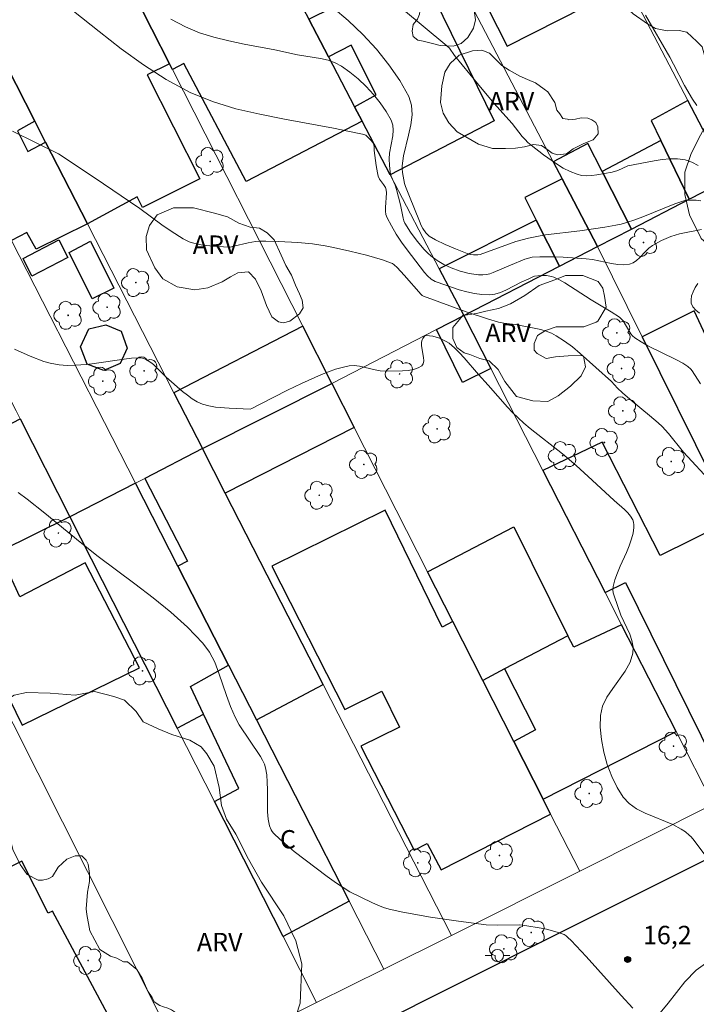
# Model space of a CAD drawing. Units: metres. Extents: x 276857 to 277372, y 1665463 to 1666028.
# Drawn here: x 277225 to 277280, y 1665704 to 1665784 of the extents above; entities that cross this region are included whole.
import ezdxf

# ---------------------------------------------------------------- set-up
doc = ezdxf.new("R2010")
doc.units = ezdxf.units.M
doc.header["$MEASUREMENT"] = 0
for name, color, linetype, lineweight, true_color in [('Arvores_Isoladas', 7, 'Continuous', 18, 0x00ff33), ('Curvas_Intermediarias', 7, 'Continuous', 9, 0x783c14), ('Curvas_Mestras', 7, 'Continuous', 20, 0x783c14), ('Pto_Cotado', 7, 'Continuous', 9, 0x783c14), ('Topon_Pto_Cotado', 7, 'Continuous', 9, 0x783c14), ('Topon_Vegetacao', 7, 'Continuous', 9, 0x00ff33), ('Vegetacao', 7, 'Orla8', 9, 0x00ff33)]:
    doc.layers.add(name, color=color, linetype=linetype, lineweight=lineweight, true_color=true_color)
for name, color, linetype, lineweight in [('Edificacoes', 7, 'Continuous', 30), ('Muro_Grade', 8, 'Continuous', 20), ('Pavimentacao_Asfaltica_Mfio', 10, 'Continuous', 30), ('Poste', 7, 'Continuous', 9), ('Topon_Fundacao_Const_Ruinas', 7, 'Continuous', 9)]:
    doc.layers.add(name, color=color, linetype=linetype, lineweight=lineweight)
doc.styles.add('Arial', font='arial.ttf', dxfattribs={"height": 1.5})
doc.styles.get("Standard").update_dxf_attribs({"font": 'arial.ttf'})
doc.linetypes.add('Orla8', pattern='A,6,-0.5,["V",Standard,S=1,R=0,X=-0.5,Y=-1],-0.5,6,-0.5,["V",Standard,S=1,R=0,X=-0.5,Y=-1],-0.5', length=14)

# ---------------------------------------------------------------- blocks, each defined once
blk = doc.blocks.new('Cotas')
at = {"layer": 'Pto_Cotado'}
blk.add_hatch(color=256, dxfattribs=at).paths.add_polyline_path([(0, 0.24, 1), (0, -0.24, 1)])
at = {"layer": 'Pto_Cotado', "lineweight": -3}
blk.add_lwpolyline([(0, -0.24, -1), (0, 0.24, -1)], format="xyb", close=True, dxfattribs=at)
blk = doc.blocks.new('Arvore')
at = {"layer": 'Arvores_Isoladas'}
blk.add_lwpolyline([(-0.718, 0.493, 0.872324), (-0.722, -0.551, 0.862983), (0.284, -0.827, 0.900105), (0.89, 0.029, 0.863155), (0.262, 0.861, 0.882486)], format="xyb", close=True, dxfattribs=at)
blk.add_circle((0, 0), 0.0286, dxfattribs=at)
blk = doc.blocks.new('Poste')
at = {"layer": 'Poste'}
for points in [[(-0.5, 0), (-1, 0)], [(0.5, 0), (1, 0)]]:
    blk.add_lwpolyline(points, dxfattribs=at)
blk.add_lwpolyline([(0, 0.5, 1), (0, -0.5, 1)], format="xyb", close=True, dxfattribs=at)

msp = doc.modelspace()

# ---------------------------------------------------------------- linework, layer by layer
at = {"layer": 'Curvas_Intermediarias', "flags": 128}
for points, elevation in [([(277280.246, 1665772.574), (277279.715, 1665772.834), (277279.165, 1665773.014), (277278.565, 1665773.094), (277277.935, 1665773.104), (277277.304, 1665773.054), (277276.654, 1665772.954), (277274.503, 1665772.544), (277273.673, 1665772.153), (277273.233, 1665772.013), (277271.982, 1665771.793), (277271.552, 1665771.743), (277271.142, 1665771.723), (277270.732, 1665771.753), (277270.352, 1665771.843), (277269.782, 1665772.073), (277269.221, 1665772.353), (277268.671, 1665772.684), (277267.611, 1665773.434), (277266.6, 1665774.224), (277266.34, 1665774.444), (277266.11, 1665774.674), (277265.89, 1665774.925), (277265.05, 1665775.975), (277263.579, 1665777.646), (277262.239, 1665779.236), (277260.358, 1665781.537), (277259.938, 1665782.117), (277259.738, 1665782.327), (277254.265, 1665786.879)], 22), ([(277227.825, 1665786.329), (277231.366, 1665783.488), (277233.147, 1665782.087), (277234.968, 1665780.767), (277236.839, 1665779.566), (277238.789, 1665778.526), (277240.61, 1665777.776), (277242.521, 1665777.195), (277244.482, 1665776.735), (277246.472, 1665776.345), (277250.474, 1665775.615), (277252.455, 1665775.185), (277252.845, 1665775.115), (277253.115, 1665775.025), (277253.325, 1665774.854), (277253.515, 1665774.654), (277253.685, 1665774.434), (277253.775, 1665774.254), (277253.795, 1665774.104), (277253.795, 1665773.784), (277253.955, 1665772.574), (277254.065, 1665771.973), (277254.135, 1665771.683), (277254.245, 1665771.453), (277254.566, 1665771.023), (277254.736, 1665770.753), (277254.776, 1665770.573), (277254.806, 1665770.323), (277254.726, 1665769.132), (277254.726, 1665768.842), (277254.766, 1665768.562), (277254.856, 1665768.302), (277255.206, 1665767.632), (277255.596, 1665766.971), (277256.026, 1665766.321), (277256.486, 1665765.681), (277257.907, 1665763.83), (277258.157, 1665763.55), (277258.447, 1665763.3), (277258.767, 1665763.11), (277258.947, 1665763.04), (277260.748, 1665762.43), (277261.368, 1665762.26), (277261.988, 1665762.129), (277262.599, 1665762.039), (277263.199, 1665762.019), (277263.649, 1665762.079), (277264.099, 1665762.209), (277264.539, 1665762.39), (277265.84, 1665763.06), (277266.38, 1665763.3), (277266.68, 1665763.46), (277266.88, 1665763.54), (277267.411, 1665763.59), (277267.851, 1665763.59), (277268.271, 1665763.52), (277268.471, 1665763.45), (277268.921, 1665763.24), (277269.361, 1665762.99), (277271.512, 1665761.599), (277273.133, 1665760.619), (277273.823, 1665760.179), (277273.973, 1665760.039), (277274.113, 1665759.879), (277274.733, 1665758.838), (277274.884, 1665758.658), (277275.064, 1665758.498), (277275.584, 1665758.168), (277276.134, 1665757.858), (277278.425, 1665756.747), (277278.975, 1665756.437), (277279.395, 1665756.167), (277279.645, 1665755.947), (277279.755, 1665755.827), (277280.426, 1665754.747)], 19), ([(277250.444, 1665785.409), (277251.674, 1665784.378), (277252.875, 1665783.248), (277253.985, 1665782.037), (277255.006, 1665780.777), (277255.896, 1665779.486), (277256.636, 1665778.176), (277256.856, 1665777.476), (277256.896, 1665776.705), (277256.796, 1665775.885), (277256.616, 1665775.045), (277256.206, 1665773.344), (277256.086, 1665772.524), (277256.086, 1665772.303), (277256.116, 1665771.983), (277256.286, 1665771.103), (277256.366, 1665770.843), (277256.676, 1665770.033), (277257.507, 1665768.032), (277257.637, 1665767.662), (277257.767, 1665767.412), (277258.007, 1665767.081), (277258.297, 1665766.791), (277258.797, 1665766.501), (277259.608, 1665766.111), (277260.438, 1665765.751), (277261.388, 1665765.381), (277261.638, 1665765.311), (277261.898, 1665765.261), (277262.249, 1665765.261), (277262.449, 1665765.301), (277265.37, 1665766.361), (277265.88, 1665766.511), (277266.4, 1665766.641), (277267.08, 1665766.781), (277267.781, 1665766.901), (277270.572, 1665767.241), (277272.623, 1665767.532), (277273.523, 1665767.682), (277273.963, 1665767.782), (277274.393, 1665767.902), (277275.064, 1665768.122), (277275.724, 1665768.362), (277278.335, 1665769.432), (277279.145, 1665769.702), (277279.615, 1665769.742), (277280.086, 1665769.732), (277280.446, 1665769.692)], 21), ([(277280.126, 1665777.446), (277279.765, 1665777.976), (277279.125, 1665779.096), (277278.225, 1665780.837), (277277.915, 1665781.407), (277275.954, 1665784.828)], 23), ([(277281.416, 1665746.633), (277279.035, 1665749.184), (277277.815, 1665750.705), (277277.294, 1665751.275), (277276.964, 1665751.585), (277276.264, 1665752.176), (277274.844, 1665753.326), (277274.053, 1665754.006), (277273.643, 1665754.396), (277273.173, 1665754.937), (277270.612, 1665757.238), (277269.982, 1665757.758), (277269.331, 1665758.238), (277268.661, 1665758.678), (277268.261, 1665758.888), (277267.831, 1665759.048), (277267.391, 1665759.178), (277265.32, 1665759.598), (277264.389, 1665759.688), (277263.939, 1665759.779), (277263.059, 1665760.049), (277261.298, 1665760.639), (277257.817, 1665761.899), (277257.717, 1665761.959), (277257.627, 1665762.049), (277256.256, 1665763.61), (277255.676, 1665764.24), (277255.436, 1665764.47), (277255.296, 1665764.56), (277255.146, 1665764.63), (277254.495, 1665764.861), (277253.175, 1665765.241), (277251.824, 1665765.571), (277250.474, 1665765.881), (277249.794, 1665766.021), (277248.773, 1665766.171), (277247.573, 1665766.281), (277246.002, 1665766.371), (277244.952, 1665766.391), (277244.432, 1665766.381), (277244.131, 1665766.351), (277243.531, 1665766.251), (277242.341, 1665765.991), (277242.051, 1665765.901), (277241.931, 1665765.891), (277240.66, 1665765.981), (277239.81, 1665766.071), (277239.4, 1665766.141), (277238.989, 1665766.241), (277238.719, 1665766.331), (277238.209, 1665766.581), (277237.229, 1665767.211), (277236.488, 1665767.722), (277234.678, 1665769.052), (277230.966, 1665771.583), (277228.035, 1665773.524), (277224.304, 1665775.365)], 18), ([(277280.946, 1665716.131), (277279.916, 1665717.502), (277279.655, 1665717.812), (277279.505, 1665717.952), (277279.195, 1665718.212), (277278.855, 1665718.442), (277278.165, 1665718.802), (277275.904, 1665719.733), (277275.214, 1665720.083), (277274.603, 1665720.513), (277274.123, 1665721.033), (277273.623, 1665721.834), (277273.183, 1665722.734), (277272.823, 1665723.714), (277272.543, 1665724.725), (277272.353, 1665725.745), (277272.252, 1665726.755), (277272.262, 1665727.706), (277272.433, 1665728.456), (277272.793, 1665729.186), (277273.263, 1665729.907), (277274.283, 1665731.327), (277274.683, 1665732.048), (277274.914, 1665732.788), (277274.934, 1665733.288), (277274.834, 1665733.808), (277274.653, 1665734.328), (277273.933, 1665735.899), (277273.373, 1665737.45), (277273.313, 1665737.71), (277273.283, 1665737.96), (277273.303, 1665738.21), (277273.443, 1665738.77), (277273.643, 1665739.33), (277273.873, 1665739.881), (277274.383, 1665740.991), (277274.613, 1665741.551), (277274.804, 1665742.112), (277274.924, 1665742.562), (277274.994, 1665743.032), (277274.994, 1665743.262), (277274.964, 1665743.472), (277274.894, 1665743.672), (277274.713, 1665743.962), (277274.493, 1665744.232), (277274.233, 1665744.492), (277273.373, 1665745.233), (277271.602, 1665746.893), (277270.272, 1665748.084), (277269.161, 1665749.034), (277266.52, 1665751.115), (277266, 1665751.545), (277265.08, 1665752.406), (277264.669, 1665752.846), (277263.099, 1665754.647), (277262.309, 1665755.527), (277261.158, 1665756.867), (277260.758, 1665757.288), (277260.348, 1665757.688), (277259.908, 1665758.058), (277259.678, 1665758.218), (277259.137, 1665758.468), (277258.857, 1665758.568), (277258.577, 1665758.638), (277258.047, 1665758.708), (277257.967, 1665758.688), (277257.897, 1665758.638), (277257.777, 1665758.458), (277257.727, 1665758.348), (277257.677, 1665758.148), (277257.667, 1665757.858), (277257.817, 1665756.907), (277257.847, 1665756.627), (277257.807, 1665756.387), (277257.697, 1665756.217), (277257.397, 1665756.047), (277257.016, 1665755.927), (277256.586, 1665755.847), (277256.116, 1665755.807), (277254.726, 1665755.797), (277254.295, 1665755.827), (277253.875, 1665755.907), (277252.595, 1665756.197), (277252.175, 1665756.237), (277251.764, 1665756.217), (277251.194, 1665756.097), (277250.634, 1665755.937), (277249.514, 1665755.517), (277247.863, 1665754.777), (277246.732, 1665754.246), (277244.512, 1665753.086), (277243.821, 1665752.746), (277243.691, 1665752.696), (277241.961, 1665752.756), (277240.85, 1665752.846), (277240.31, 1665752.946), (277239.8, 1665753.096), (277239.37, 1665753.286), (277238.949, 1665753.536), (277238.559, 1665753.816), (277238.169, 1665754.136), (277236.818, 1665755.297), (277235.798, 1665756.327), (277235.578, 1665756.497), (277235.188, 1665756.737), (277234.898, 1665756.847), (277234.758, 1665756.877), (277234.608, 1665756.887), (277234.007, 1665756.847), (277233.397, 1665756.777), (277230.956, 1665756.407), (277230.346, 1665756.337), (277229.386, 1665756.267), (277228.745, 1665756.257), (277228.105, 1665756.297), (277227.355, 1665756.427), (277226.855, 1665756.567), (277225.734, 1665757.007), (277224.454, 1665757.568)], 17), ([(277274.904, 1665703.826), (277273.943, 1665704.867), (277271.112, 1665708.038), (277269.882, 1665709.349), (277269.611, 1665709.609), (277269.461, 1665709.729), (277269.311, 1665709.829), (277269.141, 1665709.899), (277268.731, 1665710.039), (277267.871, 1665710.279), (277267.431, 1665710.369), (277266.1, 1665710.579), (277265.66, 1665710.619), (277263.849, 1665710.589), (277262.949, 1665710.629), (277260.678, 1665710.919), (277258.397, 1665711.249), (277256.136, 1665711.67), (277255.026, 1665711.92), (277254.556, 1665712.05), (277254.105, 1665712.22), (277253.655, 1665712.42), (277251.824, 1665713.31), (277250.734, 1665714.02), (277249.954, 1665714.571), (277247.283, 1665716.621), (277246.702, 1665717.102), (277246.132, 1665717.602), (277245.592, 1665718.112), (277245.482, 1665718.242), (277245.392, 1665718.382), (277245.262, 1665718.712), (277245.162, 1665719.243), (277245.112, 1665719.833), (277245.102, 1665721.653), (277245.082, 1665722.264), (277245.032, 1665722.854), (277244.942, 1665723.434), (277244.842, 1665723.744), (277244.702, 1665724.054), (277244.532, 1665724.345), (277242.791, 1665726.946), (277242.451, 1665727.556), (277242.071, 1665728.426), (277241.75, 1665729.337), (277241.14, 1665731.167), (277240.79, 1665732.048), (277240.36, 1665732.868), (277239.81, 1665733.598), (277238.559, 1665734.909), (277237.199, 1665736.139), (277235.758, 1665737.31), (277234.277, 1665738.44), (277231.276, 1665740.681), (277229.816, 1665741.831), (277226.935, 1665744.192), (277225.484, 1665745.343), (277224.754, 1665745.893)], 16)]:
    msp.add_lwpolyline(points, dxfattribs=dict(at, elevation=elevation))
at = {"layer": 'Curvas_Mestras', "elevation": 20, "flags": 128}
for points in [[(277280.506, 1665767.352), (277278.715, 1665766.981), (277278.015, 1665766.771), (277277.234, 1665766.441), (277276.504, 1665766.031), (277276.224, 1665765.811), (277275.964, 1665765.561), (277275.464, 1665765.031), (277275.204, 1665764.801), (277274.934, 1665764.62), (277274.633, 1665764.51), (277274.163, 1665764.46), (277273.673, 1665764.49), (277273.173, 1665764.56), (277271.622, 1665764.881), (277271.112, 1665764.941), (277269.211, 1665765.081), (277268.581, 1665765.111), (277267.321, 1665765.111), (277266.7, 1665765.071), (277266.39, 1665765.011), (277266.1, 1665764.931), (277264.93, 1665764.42), (277263.519, 1665763.83), (277263.239, 1665763.73), (277262.959, 1665763.66), (277262.679, 1665763.64), (277262.309, 1665763.65), (277261.928, 1665763.69), (277261.558, 1665763.75), (277260.808, 1665763.95), (277260.088, 1665764.21), (277259.497, 1665764.48), (277258.937, 1665764.811), (277258.417, 1665765.201), (277258.187, 1665765.411), (277257.877, 1665765.721), (277257.297, 1665766.391), (277256.766, 1665767.111), (277256.306, 1665767.862), (277256.216, 1665768.052), (277256.156, 1665768.252), (277255.956, 1665769.342), (277255.616, 1665770.593), (277255.506, 1665770.953), (277255.176, 1665771.693), (277255.126, 1665771.853), (277255.096, 1665772.033), (277255.046, 1665772.564), (277255.026, 1665773.104), (277255.066, 1665773.564), (277255.316, 1665774.975), (277255.356, 1665775.435), (277255.326, 1665775.855), (277255.196, 1665776.255), (277254.786, 1665776.965), (277254.295, 1665777.666), (277253.745, 1665778.356), (277253.145, 1665779.006), (277252.495, 1665779.616), (277251.824, 1665780.177), (277251.144, 1665780.667), (277250.624, 1665780.947), (277250.044, 1665781.147), (277249.433, 1665781.297), (277247.533, 1665781.587), (277245.692, 1665781.997), (277243.191, 1665782.467), (277241.951, 1665782.728), (277240.73, 1665783.018), (277239.55, 1665783.388), (277238.409, 1665783.858), (277237.199, 1665784.508)], [(277280.356, 1665760.509), (277280.046, 1665760.759), (277279.815, 1665761.029), (277279.675, 1665761.319), (277279.655, 1665761.609), (277279.705, 1665761.929), (277279.835, 1665762.27), (277280.006, 1665762.61), (277280.216, 1665762.94)]]:
    msp.add_lwpolyline(points, dxfattribs=at)
at = {"layer": 'Edificacoes', "flags": 128}
for points in [[(277256.409, 1665795.799), (277257.876, 1665792.996), (277258.882, 1665791.073), (277259.885, 1665791.661), (277264.662, 1665782.295), (277273.141, 1665786.607), (277268.365, 1665795.972), (277269.556, 1665796.686), (277266.77, 1665802.017), (277256.071, 1665796.444)], [(277252.81, 1665776.189), (277252.209, 1665777.338), (277253.978, 1665778.311), (277251.931, 1665782.368), (277250.071, 1665781.42), (277248.458, 1665784.5), (277252.284, 1665786.395), (277250.723, 1665789.413), (277246.893, 1665787.489), (277246.773, 1665787.717), (277245.426, 1665790.289), (277256.409, 1665795.799), (277257.876, 1665792.996), (277255.89, 1665791.926), (277263.603, 1665776.203), (277255.11, 1665771.797)], [(277252.209, 1665777.338), (277252.81, 1665776.189), (277243.345, 1665771.252), (277238.273, 1665780.891), (277237.334, 1665780.403), (277237.106, 1665780.851), (277232.783, 1665789.36), (277243.186, 1665794.566), (277243.429, 1665794.104), (277245.426, 1665790.289), (277246.773, 1665787.717), (277244.632, 1665786.674), (277245.38, 1665785.181), (277247.537, 1665786.258), (277248.458, 1665784.5), (277250.071, 1665781.42)], [(277222.317, 1665783.595), (277221.564, 1665785.065), (277232.157, 1665790.591), (277232.783, 1665789.36), (277237.106, 1665780.851), (277235.276, 1665779.966), (277239.579, 1665771.482), (277234.906, 1665769.14), (277234.467, 1665770.016), (277230.4, 1665767.809), (277226.987, 1665774.474), (277226.122, 1665776.164)], [(277223.916, 1665767.022), (277217.292, 1665779.982), (277219.924, 1665781.384), (277219.469, 1665782.228), (277222.317, 1665783.595), (277226.122, 1665776.164), (277224.69, 1665775.399), (277225.539, 1665773.713), (277226.987, 1665774.474), (277230.4, 1665767.809), (277226.235, 1665765.741), (277225.454, 1665767.104), (277224.217, 1665766.433)], [(277282.734, 1665771.468), (277279.39, 1665777.867), (277276.396, 1665776.224), (277277.188, 1665774.591), (277279.508, 1665769.805)], [(277279.508, 1665769.805), (277277.188, 1665774.591), (277272.401, 1665772.076), (277274.801, 1665767.379)], [(277269.135, 1665771.482), (277272.03, 1665765.95), (277274.801, 1665767.379), (277272.401, 1665772.076), (277271.237, 1665774.352), (277268.407, 1665772.873)], [(277272.03, 1665765.95), (277269.135, 1665771.482), (277266.085, 1665769.952), (277267.027, 1665768.095), (277268.926, 1665764.351)], [(277268.926, 1665764.351), (277267.027, 1665768.095), (277259.118, 1665764.145), (277261.118, 1665760.326)], [(277225.171, 1665764.967), (277228.072, 1665766.489), (277228.794, 1665765.057), (277225.863, 1665763.546)], [(277230.79, 1665761.68), (277228.905, 1665765.47), (277230.669, 1665766.381), (277232.568, 1665762.551)], [(277261.118, 1665760.326), (277263.323, 1665756.005), (277260.998, 1665754.87), (277258.891, 1665759.178)], [(277281.474, 1665746.883), (277285.588, 1665749.035), (277283.221, 1665753.942), (277283.857, 1665754.261), (277282.264, 1665757.396), (277281.627, 1665757.032), (277279.898, 1665760.712), (277275.673, 1665758.594)], [(277229.848, 1665757.783), (277230.529, 1665759.238), (277231.915, 1665759.557), (277233.165, 1665759.058), (277233.643, 1665757.672), (277233.076, 1665756.422), (277231.755, 1665755.836), (277230.372, 1665756.352)], [(277239.783, 1665749.485), (277250.355, 1665754.778), (277247.976, 1665759.458), (277237.462, 1665754.018)], [(277239.783, 1665749.485), (277250.355, 1665754.778), (277252.171, 1665751.204), (277241.65, 1665745.838)], [(277228.977, 1665743.907), (277223.185, 1665741.05), (277218.802, 1665738.887), (277214.757, 1665746.562), (277224.909, 1665751.911)], [(277272.651, 1665737.735), (277274.298, 1665738.538), (277281.511, 1665723.952), (277286.184, 1665726.332), (277285.326, 1665728.124), (277288.83, 1665729.801), (277282.314, 1665743.316), (277277.148, 1665740.751), (277272.413, 1665750.008), (277267.567, 1665747.693)], [(277241.65, 1665745.838), (277239.783, 1665749.485), (277235.08, 1665747.03), (277238.558, 1665740.291), (277237.788, 1665739.882), (277241.912, 1665731.814), (277244.199, 1665727.34), (277249.642, 1665730.229)], [(277237.788, 1665739.882), (277234.334, 1665746.641), (277228.977, 1665743.907), (277237.732, 1665726.678), (277239.879, 1665727.82), (277238.815, 1665730.07), (277241.912, 1665731.814)], [(277251.414, 1665728.186), (277254.425, 1665729.677), (277255.856, 1665726.755), (277252.705, 1665725.205), (277257.053, 1665716.722), (277258.128, 1665717.249), (277259.26, 1665715.108), (277268.196, 1665719.666), (277267.582, 1665720.874), (277265.184, 1665725.594), (277262.657, 1665730.566), (277260.21, 1665735.382), (277259.348, 1665734.904), (277254.705, 1665744.446), (277245.445, 1665739.874)], [(277260.21, 1665735.382), (277258.158, 1665739.421), (277265.198, 1665743.085), (277269.608, 1665734.205), (277264.434, 1665731.497), (277262.657, 1665730.566)], [(277218.802, 1665738.887), (277218.489, 1665738.733), (277220.305, 1665735.006), (277220.944, 1665735.339), (277225.084, 1665726.906), (277234.658, 1665731.587), (277230.225, 1665740.167), (277224.894, 1665737.394), (277223.185, 1665741.05)], [(277273.995, 1665735.101), (277270.082, 1665733.278), (277269.608, 1665734.205), (277264.434, 1665731.497), (277266.965, 1665726.528), (277265.184, 1665725.594), (277267.582, 1665720.874), (277278.432, 1665726.409)], [(277244.199, 1665727.34), (277251.758, 1665712.552), (277246.378, 1665709.664), (277240.777, 1665720.685), (277242.746, 1665721.759), (277239.879, 1665727.82), (277238.815, 1665730.07), (277241.912, 1665731.814)], [(277232.113, 1665695.839), (277230.755, 1665698.396), (277232.812, 1665699.518), (277232.577, 1665700.162), (277233.482, 1665700.688), (277227.543, 1665711.757), (277227.211, 1665711.584), (277225.058, 1665715.819), (277220.098, 1665713.384), (277218.396, 1665716.867), (277216.37, 1665715.851), (277226.149, 1665696.704), (277228.222, 1665697.858), (277229.783, 1665694.68)]]:
    msp.add_lwpolyline(points, close=True, dxfattribs=at)
at = {"layer": 'Muro_Grade', "flags": 128}
for points in [[(277251.346, 1665805.472), (277253.907, 1665800.58), (277256.071, 1665796.444), (277256.409, 1665795.799), (277257.876, 1665792.996), (277258.882, 1665791.073), (277268.407, 1665772.873), (277269.135, 1665771.482), (277272.03, 1665765.95)], [(277261.118, 1665760.326), (277259.118, 1665764.145), (277255.11, 1665771.797), (277252.81, 1665776.189), (277252.209, 1665777.338), (277250.071, 1665781.42), (277248.458, 1665784.5), (277247.537, 1665786.258), (277246.893, 1665787.489), (277246.773, 1665787.717), (277245.426, 1665790.289), (277243.429, 1665794.104), (277243.186, 1665794.566), (277239.769, 1665801.092)], [(277250.355, 1665754.778), (277247.976, 1665759.458), (277237.334, 1665780.403), (277237.106, 1665780.851), (277232.783, 1665789.36), (277232.157, 1665790.591), (277229.84, 1665795.151)], [(277239.783, 1665749.485), (277237.462, 1665754.018), (277230.4, 1665767.809), (277226.987, 1665774.474), (277226.122, 1665776.164), (277222.317, 1665783.595), (277221.564, 1665785.065), (277219.191, 1665789.7)], [(277282.734, 1665771.468), (277279.39, 1665777.867), (277273.592, 1665788.962)], [(277213.748, 1665786.914), (277217.06, 1665780.434), (277217.292, 1665779.982), (277223.916, 1665767.022), (277224.217, 1665766.433), (277234.334, 1665746.641)], [(277228.977, 1665743.907), (277224.909, 1665751.911), (277224.586, 1665752.548), (277221.182, 1665759.247), (277219.355, 1665762.843), (277216.301, 1665768.851), (277215.593, 1665770.245), (277215.124, 1665771.168), (277211.393, 1665778.51), (277210.414, 1665780.436), (277208.491, 1665784.222)], [(277282.734, 1665771.468), (277279.508, 1665769.805), (277274.801, 1665767.379), (277272.03, 1665765.95)], [(277272.03, 1665765.95), (277268.926, 1665764.351), (277261.118, 1665760.326)], [(277272.03, 1665765.95), (277275.673, 1665758.594), (277281.474, 1665746.883), (277283.561, 1665742.67), (277289.308, 1665731.068), (277291.959, 1665725.717)], [(277261.118, 1665760.326), (277258.891, 1665759.178), (277250.355, 1665754.778)], [(277281.47, 1665720.458), (277278.432, 1665726.409), (277273.995, 1665735.101), (277272.651, 1665737.735), (277267.567, 1665747.693), (277263.323, 1665756.005), (277261.118, 1665760.326)], [(277239.783, 1665749.485), (277250.355, 1665754.778)], [(277250.355, 1665754.778), (277252.171, 1665751.204), (277258.158, 1665739.421), (277260.21, 1665735.382), (277262.657, 1665730.566), (277265.184, 1665725.594), (277267.582, 1665720.874), (277268.196, 1665719.666), (277270.57, 1665714.993)], [(277239.783, 1665749.485), (277235.08, 1665747.03), (277234.334, 1665746.641)], [(277260.117, 1665709.771), (277249.642, 1665730.229), (277241.65, 1665745.838), (277239.783, 1665749.485)], [(277228.977, 1665743.907), (277234.334, 1665746.641)], [(277234.334, 1665746.641), (277237.788, 1665739.882), (277241.912, 1665731.814), (277244.199, 1665727.34), (277251.758, 1665712.552), (277254.586, 1665707.02)], [(277218.802, 1665738.887), (277223.185, 1665741.05), (277228.977, 1665743.907)], [(277249.106, 1665704.294), (277246.378, 1665709.664), (277240.777, 1665720.685), (277237.732, 1665726.678), (277228.977, 1665743.907)], [(277218.489, 1665738.733), (277220.305, 1665735.006), (277238.458, 1665698.996)], [(277270.57, 1665714.993), (277281.47, 1665720.458)], [(277260.117, 1665709.771), (277270.57, 1665714.993)], [(277254.586, 1665707.02), (277260.117, 1665709.771)], [(277249.106, 1665704.294), (277254.586, 1665707.02)], [(277249.106, 1665704.294), (277238.458, 1665698.996)]]:
    msp.add_lwpolyline(points, dxfattribs=at)
at = {"layer": 'Pavimentacao_Asfaltica_Mfio', "flags": 128}
msp.add_lwpolyline([(277144.99, 1665699.167), (277179.622, 1665669.138), (277180.802, 1665668.302), (277181.871, 1665667.902), (277182.941, 1665667.814), (277184.056, 1665667.904), (277185.075, 1665668.139), (277214.905, 1665682.887), (277268.661, 1665709.852), (277294.25, 1665722.638), (277331.413, 1665740.847), (277353.523, 1665752.272), (277354.471, 1665753.36), (277354.831, 1665753.949)], dxfattribs=at)
at = {"layer": 'Vegetacao', "flags": 128}
msp.add_lwpolyline([(277354.84, 1665749.237), (277354.394, 1665748.902), (277353.455, 1665749.232), (277352.904, 1665749.452), (277352.46, 1665750.5), (277352.239, 1665751.163), (277351.632, 1665751.99), (277350.473, 1665752.32), (277349.479, 1665752.264), (277348.652, 1665751.656), (277348.542, 1665751.05), (277348.432, 1665750.774), (277348.488, 1665750), (277348.654, 1665749.007), (277348.654, 1665748.4), (277348.379, 1665747.186), (277347.884, 1665746.413), (277347.111, 1665745.695), (277346.173, 1665745.474), (277344.572, 1665745.14), (277343.469, 1665745.305), (277342.309, 1665745.471), (277341.372, 1665745.083), (277340.545, 1665744.42), (277339.661, 1665743.647), (277338.062, 1665742.984), (277337.123, 1665742.54), (277334.586, 1665741.159), (277333.649, 1665739.723), (277332.546, 1665739.17), (277331.332, 1665738.839), (277329.73, 1665739.223), (277328.406, 1665739.553), (277326.088, 1665738.89), (277324.433, 1665738.281), (277323.055, 1665737.01), (277322.449, 1665735.796), (277321.842, 1665734.195), (277321.402, 1665732.815), (277320.741, 1665731.269), (277319.859, 1665730.386), (277318.259, 1665729.776), (277316.823, 1665729.941), (277314.836, 1665731.43), (277314.061, 1665733.361), (277313.121, 1665735.899), (277311.794, 1665738.768), (277310.854, 1665741.361), (277309.969, 1665743.899), (277308.807, 1665746.713), (277307.37, 1665749.637), (277305.547, 1665752.119), (277304.442, 1665753.001), (277303.779, 1665753.608), (277302.951, 1665754.435), (277302.398, 1665756.201), (277302.121, 1665758.077), (277302.229, 1665760.34), (277302.559, 1665762.217), (277302.944, 1665763.322), (277302.833, 1665764.701), (277302.17, 1665765.805), (277301.23, 1665767.349), (277301.063, 1665768.673), (277301.173, 1665769.722), (277302.828, 1665771.159), (277304.924, 1665771.988), (277306.965, 1665772.32), (277310.002, 1665772.102), (277311.878, 1665771.386), (277313.26, 1665770.007), (277313.647, 1665768.628), (277313.648, 1665766.972), (277312.822, 1665764.819), (277311.332, 1665763.935), (277310.01, 1665762.388), (277309.79, 1665761.34), (277309.956, 1665760.015), (277310.563, 1665759.85), (277311.997, 1665760.623), (277313.211, 1665761.894), (277315.418, 1665762.613), (277316.577, 1665762.614), (277319.116, 1665762.395), (277320.606, 1665762.231), (277322.869, 1665762.288), (277323.917, 1665762.62), (277324.91, 1665763.835), (277325.295, 1665765.215), (277324.687, 1665766.374), (277323.196, 1665767.311), (277321.098, 1665767.971), (277320.436, 1665768.689), (277320.269, 1665770.013), (277321.371, 1665771.504), (277322.696, 1665772.443), (277323.192, 1665772.94), (277323.412, 1665773.327), (277323.412, 1665773.879), (277323.246, 1665774.265), (277322.639, 1665774.54), (277321.921, 1665774.43), (277320.983, 1665774.153), (277320.1, 1665774.097), (277319.327, 1665774.152), (277318.885, 1665774.758), (277318.829, 1665775.696), (277318.994, 1665776.304), (277319.214, 1665776.911), (277319.103, 1665777.959), (277318.882, 1665778.512), (277317.999, 1665779.063), (277317.392, 1665779.117), (277316.674, 1665779.117), (277316.067, 1665779.172), (277315.129, 1665779.667), (277313.803, 1665780.439), (277312.479, 1665780.769), (277310.712, 1665780.712), (277308.891, 1665779.938), (277307.182, 1665778.502), (277306.575, 1665777.729), (277305.308, 1665775.41), (277304.315, 1665773.809), (277303.654, 1665773.2), (277302.716, 1665772.482), (277301.447, 1665771.488), (277300.51, 1665770.604), (277299.628, 1665770.217), (277298.689, 1665770.216), (277297.474, 1665771.044), (277296.479, 1665772.478), (277295.872, 1665773.249), (277295.375, 1665773.526), (277293.884, 1665774.518), (277292.118, 1665774.847), (277290.903, 1665774.846), (277289.689, 1665774.846), (277288.255, 1665774.017), (277287.427, 1665773.465), (277286.324, 1665772.139), (277285.442, 1665770.814), (277284.892, 1665769.819), (277284.837, 1665768.937), (277284.893, 1665767.612), (277285.28, 1665766.619), (277285.778, 1665765.68), (277286.164, 1665764.853), (277286.496, 1665763.529), (277286.552, 1665762.48), (277285.781, 1665761.762), (277284.843, 1665761.541), (277283.849, 1665761.54), (277283.131, 1665761.926), (277282.745, 1665762.312), (277282.744, 1665762.974), (277282.523, 1665764.133), (277282.136, 1665765.126), (277281.417, 1665765.788), (277280.479, 1665766.615), (277279.539, 1665768.546), (277279.151, 1665770.201), (277279.149, 1665772.023), (277279.646, 1665773.458), (277280.251, 1665774.673), (277280.968, 1665776.053), (277281.407, 1665778.868), (277281.075, 1665780.358), (277280.577, 1665782.234), (277280.135, 1665782.675), (277279.307, 1665783.448), (277278.699, 1665783.558), (277277.706, 1665783.557), (277276.768, 1665783.722), (277276.104, 1665784.107), (277274.945, 1665784.934), (277273.95, 1665785.816), (277273.232, 1665787.251), (277273.01, 1665788.741), (277273.285, 1665790.176), (277273.726, 1665791.115), (277274.554, 1665791.778), (277275.215, 1665792.164), (277276.318, 1665792.551), (277277.092, 1665792.221), (277277.81, 1665791.339), (277278.308, 1665789.738), (277278.805, 1665788.635), (277279.247, 1665788.083), (277280.407, 1665787.587), (277281.234, 1665787.478), (277282.339, 1665787.589), (277283.497, 1665788.473), (277284.103, 1665789.302), (277284.985, 1665790.737), (277285.812, 1665791.566), (277286.529, 1665792.56), (277287.191, 1665793.057), (277288.018, 1665793.831), (277288.79, 1665794.659), (277289.618, 1665795.708), (277290.279, 1665796.647), (277291.161, 1665797.365), (277292.155, 1665797.752), (277293.148, 1665797.918), (277293.81, 1665797.864), (277294.915, 1665797.423), (277296.019, 1665796.872), (277296.625, 1665796.762), (277297.399, 1665796.984), (277298.722, 1665797.702), (277300.047, 1665798.144), (277301.316, 1665798.256), (277301.757, 1665798.366), (277302.089, 1665798.974), (277302.309, 1665799.802), (277302.307, 1665801.182), (277302.251, 1665802.562), (277302.361, 1665803.444), (277303.408, 1665804.605), (277304.29, 1665805.157), (277306.001, 1665805.655), (277307.823, 1665805.932), (277309.367, 1665805.934), (277311.024, 1665805.714), (277312.625, 1665804.888), (277313.564, 1665803.785), (277314.448, 1665802.019), (277315.168, 1665800.198), (277315.777, 1665797.715), (277316.22, 1665795.618), (277317.214, 1665793.633), (277318.541, 1665791.923), (277319.867, 1665790.378), (277321.027, 1665788.944), (277322.076, 1665788.006), (277322.629, 1665787.4), (277324.064, 1665786.353), (277325.058, 1665786.023), (277326.272, 1665785.692), (277327.376, 1665785.417), (277328.481, 1665785.142), (277329.143, 1665784.977), (277329.64, 1665783.874)], dxfattribs=at)
for points in [[(277258.456, 1665782.525), (277257.807, 1665782.706), (277257.365, 1665782.784), (277256.976, 1665783.069), (277256.897, 1665783.511), (277256.975, 1665784.056), (277257.338, 1665784.498), (277257.493, 1665784.914), (277257.545, 1665785.329), (277257.207, 1665786.472), (277256.947, 1665787.043), (277256.842, 1665787.484), (277256.764, 1665788.237), (277256.893, 1665788.654), (277257.308, 1665789.147), (277258.061, 1665789.278), (277258.918, 1665789.278), (277259.594, 1665789.227), (277260.685, 1665788.631), (277261.257, 1665788.007), (277261.465, 1665787.124), (277261.569, 1665786.372), (277261.961, 1665785.203), (277262.065, 1665784.45), (277261.91, 1665783.749), (277261.442, 1665782.994), (277260.897, 1665782.501), (277260.249, 1665782.293), (277259.184, 1665782.344)], [(277270.681, 1665776.453), (277271.227, 1665776.428), (277271.564, 1665776.298), (277271.877, 1665776.065), (277272.059, 1665775.726), (277272.085, 1665775.155), (277271.669, 1665774.661), (277270.917, 1665774.349), (277270.034, 1665773.907), (277269.49, 1665773.517), (277268.762, 1665773.439), (277268.32, 1665773.568), (277268.008, 1665773.802), (277267.463, 1665774.191), (277266.814, 1665774.268), (277266.06, 1665774.086), (277265.333, 1665773.981), (277264.528, 1665773.955), (277263.463, 1665773.954), (277262.32, 1665774.291), (277260.579, 1665775.302), (277259.903, 1665776.029), (277259.436, 1665776.834), (277259.201, 1665777.69), (277259.33, 1665779.067), (277259.563, 1665780.184), (277260.004, 1665780.886), (277260.73, 1665781.562), (277261.821, 1665781.926), (277262.574, 1665781.979), (277263.223, 1665781.72), (277264.212, 1665780.707), (277264.809, 1665780.344), (277265.692, 1665779.851), (277266.497, 1665779.488), (277266.966, 1665779.307), (277267.667, 1665778.788), (277267.979, 1665778.581), (277268.551, 1665777.698), (277268.707, 1665777.075), (277268.941, 1665776.763), (277269.202, 1665776.4), (277269.565, 1665776.348), (277269.695, 1665776.297), (277270.24, 1665776.349)], [(277246.407, 1665759.721), (277245.984, 1665759.818), (277245.465, 1665760.207), (277245.01, 1665761.149), (277244.587, 1665762.349), (277244.132, 1665763.291), (277243.546, 1665763.875), (277242.67, 1665763.809), (277242.086, 1665763.484), (277241.405, 1665763.061), (277240.236, 1665762.573), (277239.165, 1665762.41), (277237.736, 1665762.669), (277236.567, 1665763.318), (277235.916, 1665764.226), (277235.234, 1665765.686), (277235.2, 1665766.758), (277235.459, 1665767.667), (277236.108, 1665768.544), (277237.439, 1665769.097), (277239.063, 1665769.098), (277240.783, 1665768.678), (277241.823, 1665768.386), (277242.764, 1665767.867), (277243.673, 1665767.543), (277244.453, 1665767.446), (277245.07, 1665767.057), (277245.654, 1665766.506), (277246.207, 1665765.24), (277246.598, 1665764.397), (277247.053, 1665763.618), (277247.378, 1665762.806), (277247.703, 1665762.092), (277247.931, 1665761.573), (277247.996, 1665760.957), (277247.705, 1665760.469), (277246.926, 1665759.851)], [(277272.729, 1665761.008), (277272.049, 1665759.87), (277271.913, 1665759.779), (277270.912, 1665759.415), (277269.867, 1665759.414), (277268.64, 1665759.413), (277267.777, 1665759.095), (277267.141, 1665758.685), (277266.869, 1665758.048), (277266.869, 1665757.503), (277267.097, 1665757.23), (277267.824, 1665756.822), (277268.596, 1665756.959), (277269.642, 1665757.05), (277270.778, 1665757.051), (277270.869, 1665757.006), (277271.051, 1665756.143), (277270.688, 1665755.415), (277269.826, 1665754.551), (277268.826, 1665753.778), (277267.963, 1665753.323), (277266.736, 1665753.367), (277265.417, 1665753.729), (277264.462, 1665754.955), (277263.915, 1665755.91), (277263.188, 1665756.637), (277262.415, 1665756.818), (277261.597, 1665757.135), (277261.142, 1665757.271), (277260.551, 1665757.725), (277260.232, 1665758.453), (277260.231, 1665759.361), (277261.048, 1665760.316), (277262.14, 1665760.499), (277262.912, 1665760.682), (277263.957, 1665760.91), (277264.912, 1665761.274), (277266.092, 1665761.957), (277267.274, 1665762.775), (277268.546, 1665763.232), (277269.41, 1665763.596), (277270.818, 1665763.597), (277272.092, 1665763.097), (277272.456, 1665762.552), (277272.592, 1665761.916)], [(277239.661, 1665692.897), (277238.375, 1665693.714), (277236.211, 1665695.466), (277235.86, 1665696.342), (277235.801, 1665696.692), (277236.034, 1665697.803), (277236.735, 1665698.563), (277237.552, 1665699.207), (277238.078, 1665699.967), (277238.486, 1665700.844), (277238.544, 1665701.253), (277238.544, 1665701.72), (277238.485, 1665702.012), (277238.251, 1665702.714), (277238.075, 1665703.064), (277237.666, 1665703.415), (277237.257, 1665703.706), (277236.965, 1665703.823), (277236.614, 1665703.939), (277236.322, 1665704.056), (277235.853, 1665704.348), (277235.678, 1665704.698), (277235.327, 1665705.225), (277234.859, 1665706.276), (277234.449, 1665706.976), (277233.688, 1665707.619), (277233.338, 1665707.619), (277232.812, 1665707.911), (277232.286, 1665708.085), (277231.41, 1665708.611), (277230.59, 1665710.13), (277230.355, 1665711.473), (277230.296, 1665711.94), (277230.412, 1665713.285), (277230.586, 1665714.161), (277230.586, 1665714.804), (277230.468, 1665715.564), (277230.293, 1665715.914), (277229.942, 1665716.265), (277229.416, 1665716.264), (277228.716, 1665715.972), (277228.014, 1665715.329), (277227.547, 1665714.568), (277227.197, 1665714.392), (277226.73, 1665714.275), (277226.379, 1665714.275), (277225.502, 1665714.741), (277224.917, 1665715.56), (277224.332, 1665716.786), (277223.217, 1665721.402), (277223.041, 1665722.57), (277223.04, 1665723.564), (277223.039, 1665724.849), (277223.097, 1665725.902), (277223.154, 1665727.07), (277223.446, 1665728.123), (277223.797, 1665728.941), (277224.439, 1665729.35), (277225.432, 1665729.585), (277227.36, 1665729.528), (277229.406, 1665729.354), (277230.983, 1665729.648), (277232.562, 1665729.24), (277233.438, 1665728.948), (277234.374, 1665728.015), (277234.959, 1665727.196), (277236.186, 1665726.613), (277237.298, 1665726.147), (277238.758, 1665725.68), (277239.694, 1665725.154), (277240.162, 1665724.571), (277240.747, 1665723.578), (277241.157, 1665721.825), (277241.335, 1665720.365), (277241.745, 1665719.254), (277242.505, 1665718.028), (277243.558, 1665715.983), (277244.612, 1665714.114), (277246.426, 1665711.369), (277247.421, 1665709.324), (277247.889, 1665707.454), (277247.775, 1665704.24), (277246.843, 1665701.376), (277246.142, 1665699.739), (277245.15, 1665698.512), (277244.683, 1665697.635), (277244.684, 1665696.407), (277244.919, 1665695.531), (277245.036, 1665694.42), (277244.278, 1665692.492), (277243.11, 1665691.964), (277241.707, 1665692.139), (277240.538, 1665692.431)], [(277315.805, 1665651.232), (277314.344, 1665650.88), (277312.592, 1665650.645), (277311.13, 1665651.053), (277309.61, 1665651.402), (277308.091, 1665652.22), (277306.862, 1665653.854), (277305.809, 1665655.724), (277305.048, 1665657.885), (277304.402, 1665660.398), (277304.109, 1665662.209), (277303.756, 1665664.664), (277303.463, 1665666.649), (277302.41, 1665668.46), (277301.531, 1665669.804), (277300.538, 1665670.738), (277299.075, 1665671.73), (277298.257, 1665672.373), (277296.562, 1665673.073), (277295.534, 1665673.679), (277292.903, 1665675.664), (277290.797, 1665677.591), (277288.925, 1665680.044), (277287.288, 1665682.439), (277285.299, 1665684.073), (277283.429, 1665684.422), (277281.208, 1665684.128), (277279.69, 1665683.893), (277277.527, 1665684.651), (277276.357, 1665685.82), (277275.245, 1665688.215), (277274.601, 1665689.266), (277272.905, 1665690.55), (277271.151, 1665691.717), (277270.275, 1665691.775), (277267.821, 1665690.897), (277265.367, 1665689.96), (277262.447, 1665688.614), (277260.577, 1665687.619), (277259, 1665686.682), (277257.89, 1665686.389), (277255.904, 1665684.869), (277254.386, 1665684.224), (277251.581, 1665683.638), (277250.004, 1665682.585), (277248.427, 1665680.655), (277246.967, 1665679.953), (277245.506, 1665679.835), (277244.046, 1665680.009), (277243.46, 1665680.651), (277242.7, 1665681.994), (277242.407, 1665683.163), (277242.347, 1665684.156), (277242.697, 1665685.267), (277243.631, 1665686.086), (277245.501, 1665686.613), (277247.196, 1665686.673), (277249.182, 1665687.668), (277251.519, 1665689.072), (277252.92, 1665689.892), (277253.971, 1665690.594), (277255.374, 1665690.946), (277257.36, 1665691.356), (277258.995, 1665692.175), (277260.047, 1665692.878), (277262.209, 1665693.931), (277263.844, 1665694.633), (277265.597, 1665695.395), (277267.233, 1665695.688), (277268.226, 1665696.273), (277268.459, 1665697.033), (277268.633, 1665698.67), (277269.217, 1665699.898), (277270.208, 1665701.768), (277270.967, 1665702.763), (277272.311, 1665703.465), (277273.655, 1665703.407), (277275.175, 1665703), (277276.87, 1665703.118), (277277.803, 1665704.228), (277279.146, 1665705.983), (277280.08, 1665706.918), (277281.015, 1665707.621), (277282.65, 1665708.849), (277284.577, 1665710.662), (277285.862, 1665711.656), (277287.498, 1665712.417), (277289.835, 1665712.537), (277293.05, 1665711.662), (277294.394, 1665710.728), (277294.863, 1665709.501), (277295.332, 1665708.45), (277295.624, 1665707.808), (277295.975, 1665707.398), (277296.793, 1665707.282), (277297.786, 1665708.744), (277298.602, 1665710.79), (277299.477, 1665712.72), (277299.769, 1665713.304), (277300.295, 1665713.889), (277300.995, 1665714.824), (277301.462, 1665715.292), (277302.046, 1665715.468), (277302.748, 1665715.059), (277302.749, 1665714.183), (277301.932, 1665712.136), (277301.641, 1665710.501), (277301.583, 1665709.448), (277301.993, 1665708.338), (277302.17, 1665707.813), (277302.345, 1665707.053), (277302.463, 1665705.884), (277302.172, 1665704.306), (277301.471, 1665703.079), (277300.304, 1665701.85), (277299.194, 1665700.856), (277298.494, 1665699.745), (277298.145, 1665697.7), (277297.854, 1665696.18), (277297.329, 1665695.362), (277296.043, 1665694.542), (277295.226, 1665694.308), (277294.526, 1665692.847), (277294.585, 1665691.677), (277295.171, 1665690.276), (277295.99, 1665688.815), (277296.867, 1665687.414), (277297.628, 1665686.362), (277298.33, 1665685.136), (277298.798, 1665684.376), (277299.735, 1665683.208), (277300.904, 1665682.216), (277302.014, 1665681.69), (277304.06, 1665681.225), (277304.996, 1665680.816), (277307.427, 1665679.567), (277308.538, 1665678.108), (277309.181, 1665677.115), (277309.709, 1665675.654), (277309.768, 1665674.251), (277309.77, 1665672.499), (277309.77, 1665671.68), (277310.239, 1665670.512), (277311.291, 1665669.52), (277313.162, 1665668.527), (277314.623, 1665668.003), (277316.494, 1665667.07), (277318.19, 1665665.609), (277319.067, 1665664.207), (277319.829, 1665662.046), (277320.123, 1665659.826), (277320.242, 1665657.839), (277319.951, 1665656.553), (277319.483, 1665655.501), (277318.899, 1665654.799), (277318.258, 1665653.98), (277317.324, 1665652.811), (277316.506, 1665651.934)]]:
    msp.add_lwpolyline(points, close=True, dxfattribs=at)

# ---------------------------------------------------------------- block references
at = {"layer": 'Arvores_Isoladas'}
for p in [(277240.42, 1665772.894), (277275.784, 1665766.281), (277234.358, 1665763.01), (277232.017, 1665760.999), (277228.835, 1665760.339), (277273.613, 1665758.918), (277235.028, 1665755.807), (277273.993, 1665756.007), (277231.656, 1665754.967), (277255.876, 1665755.557), (277274.093, 1665752.546), (277258.947, 1665751.075), (277272.583, 1665749.965), (277269.181, 1665748.894), (277278.045, 1665748.414), (277252.965, 1665748.184), (277249.323, 1665745.663), (277228.035, 1665742.582), (277234.898, 1665731.337), (277278.235, 1665725.195), (277271.352, 1665721.343), (277264.019, 1665716.281), (277257.357, 1665715.681), (277266.62, 1665710.009), (277264.389, 1665708.668), (277230.456, 1665707.718)]:
    msp.add_blockref('Arvore', p, dxfattribs=at)
at = {"layer": 'Poste'}
msp.add_blockref('Poste', (277263.863, 1665708.122), dxfattribs=at)
at = {"layer": 'Pto_Cotado'}
msp.add_blockref('Cotas', (277274.483, 1665707.798, 16.23), dxfattribs=at)

# ---------------------------------------------------------------- texts
at = {"layer": 'Topon_Fundacao_Const_Ruinas', "style": 'Arial'}
msp.add_text('C', height=1.5, dxfattribs=at).set_placement((277246.116, 1665716.855))
at = {"layer": 'Topon_Pto_Cotado', "style": 'Arial'}
msp.add_text('16,2', height=1.5, dxfattribs=at).set_placement((277275.734, 1665709.048, 16.23))
at = {"layer": 'Topon_Vegetacao', "style": 'Arial'}
for p in [(277263.145, 1665777.06), (277239, 1665765.353), (277262.868, 1665758.165), (277239.337, 1665708.474)]:
    msp.add_text('ARV', height=1.5, dxfattribs=at).set_placement(p)

doc.saveas('drawing.dxf')
